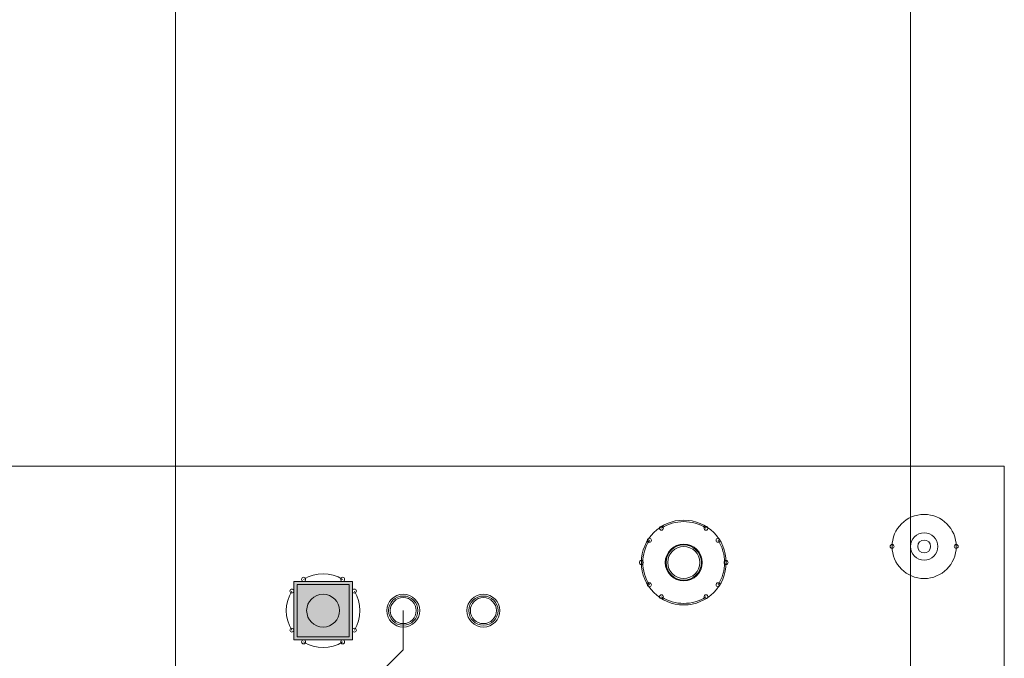
# Model space of a CAD drawing. Units: inches. Extents: x 0.8 to 17.5, y 0.3 to 9.4.
# Drawn here: x 4.3 to 4.6, y 6 to 6.2 of the extents above; entities that cross this region are included whole.
import ezdxf

# ---------------------------------------------------------------- set-up
doc = ezdxf.new("R2010")
doc.units = ezdxf.units.IN
doc.header["$MEASUREMENT"] = 0
doc.layers.add('Layer 1', color=7, linetype='Continuous')

# ---------------------------------------------------------------- blocks, each defined once
blk = doc.blocks.new('block 3')
at = {"layer": 'Layer 1', "true_color": 0x4c004c}
blk.add_hatch(color=218, dxfattribs=at).paths.add_polyline_path([(4.36469, 6.00158), (4.38732, 6.00158), (4.38732, 6.02421), (4.36469, 6.02421)])
at = {"layer": 'Layer 1', "true_color": 0xff00ff}
blk.add_hatch(color=6, dxfattribs=at).paths.add_polyline_path([(4.36469, 6.00158), (4.38732, 6.00158), (4.38732, 6.02421), (4.36469, 6.02421)])
at = {"layer": 'Layer 1', "true_color": 0xbfbfbf}
blk.add_hatch(color=9, dxfattribs=at).paths.add_polyline_path([(4.36593, 6.00281), (4.38608, 6.00281), (4.38608, 6.02295), (4.36593, 6.02295)])
at = {"layer": 'Layer 1', "lineweight": 0}
for points in [[(3.08995, 6.06868), (4.63942, 6.06868)], [(4.63942, 3.93043), (4.63942, 6.06868)], [(4.36469, 6.00158), (4.38732, 6.00158), (4.38732, 6.02421), (4.36469, 6.02421), (4.36469, 6.00158)], [(4.36469, 6.00158), (4.38732, 6.00158), (4.38732, 6.02421), (4.36469, 6.02421), (4.36469, 6.00158)], [(4.36593, 6.00281), (4.38608, 6.00281), (4.38608, 6.02295), (4.36593, 6.02295), (4.36593, 6.00281)], [(4.407, 5.99771), (4.407, 6.0129)], [(4.29759, 5.88831), (4.407, 5.99771)]]:
    blk.add_lwpolyline(points, dxfattribs=at)
for points in [[(4.53185, 6.03148), (4.53185, 6.04054), (4.5245, 6.04787), (4.51546, 6.04787), (4.5064, 6.04787), (4.49908, 6.04054), (4.49908, 6.03148), (4.49908, 6.02243), (4.5064, 6.01509), (4.51546, 6.01509), (4.5245, 6.01509), (4.53185, 6.02243), (4.53185, 6.03148)], [(4.62081, 6.03768), (4.62081, 6.04453), (4.61527, 6.05008), (4.60842, 6.05008), (4.60156, 6.05008), (4.59603, 6.04453), (4.59603, 6.03768), (4.59603, 6.03084), (4.60156, 6.0253), (4.60842, 6.0253), (4.61527, 6.0253), (4.62081, 6.03084), (4.62081, 6.03768)], [(4.62081, 6.03768), (4.62081, 6.04453), (4.61527, 6.05008), (4.60842, 6.05008), (4.60156, 6.05008), (4.59603, 6.04453), (4.59603, 6.03768), (4.59603, 6.03084), (4.60156, 6.0253), (4.60842, 6.0253), (4.61527, 6.0253), (4.62081, 6.03084), (4.62081, 6.03768)], [(4.50608, 6.04475), (4.50608, 6.04431), (4.50643, 6.04396), (4.50684, 6.04396), (4.50727, 6.04396), (4.50762, 6.04431), (4.50762, 6.04475), (4.50762, 6.04517), (4.50727, 6.04552), (4.50684, 6.04552), (4.50643, 6.04552), (4.50608, 6.04517), (4.50608, 6.04475)], [(4.52329, 6.04475), (4.52329, 6.04431), (4.52363, 6.04396), (4.52405, 6.04396), (4.52448, 6.04396), (4.52482, 6.04431), (4.52482, 6.04475), (4.52482, 6.04517), (4.52448, 6.04552), (4.52405, 6.04552), (4.52363, 6.04552), (4.52329, 6.04517), (4.52329, 6.04475)], [(4.60315, 6.03768), (4.60315, 6.03476), (4.6055, 6.03242), (4.60842, 6.03242), (4.61133, 6.03242), (4.61369, 6.03476), (4.61369, 6.03768), (4.61369, 6.0406), (4.61133, 6.04294), (4.60842, 6.04294), (4.6055, 6.04294), (4.60315, 6.0406), (4.60315, 6.03768)], [(4.60315, 6.03768), (4.60315, 6.03476), (4.6055, 6.03242), (4.60842, 6.03242), (4.61133, 6.03242), (4.61369, 6.03476), (4.61369, 6.03768), (4.61369, 6.0406), (4.61133, 6.04294), (4.60842, 6.04294), (4.6055, 6.04294), (4.60315, 6.0406), (4.60315, 6.03768)], [(4.50141, 6.04011), (4.50141, 6.03966), (4.50178, 6.03931), (4.5022, 6.03931), (4.50263, 6.03931), (4.50298, 6.03966), (4.50298, 6.04011), (4.50298, 6.04053), (4.50263, 6.04087), (4.5022, 6.04087), (4.50178, 6.04087), (4.50141, 6.04053), (4.50141, 6.04011)], [(4.52793, 6.04011), (4.52793, 6.03966), (4.52828, 6.03931), (4.52871, 6.03931), (4.52913, 6.03931), (4.52949, 6.03966), (4.52949, 6.04011), (4.52949, 6.04053), (4.52913, 6.04087), (4.52871, 6.04087), (4.52828, 6.04087), (4.52793, 6.04053), (4.52793, 6.04011)], [(4.60593, 6.03768), (4.60593, 6.03631), (4.60707, 6.0352), (4.60842, 6.0352), (4.60978, 6.0352), (4.61091, 6.03631), (4.61091, 6.03768), (4.61091, 6.03904), (4.60978, 6.04017), (4.60842, 6.04017), (4.60707, 6.04017), (4.60593, 6.03904), (4.60593, 6.03768)], [(4.60593, 6.03768), (4.60593, 6.03631), (4.60707, 6.0352), (4.60842, 6.0352), (4.60978, 6.0352), (4.61091, 6.03631), (4.61091, 6.03768), (4.61091, 6.03904), (4.60978, 6.04017), (4.60842, 6.04017), (4.60707, 6.04017), (4.60593, 6.03904), (4.60593, 6.03768)], [(4.50831, 6.03148), (4.50831, 6.02754), (4.51152, 6.02436), (4.51546, 6.02436), (4.5194, 6.02436), (4.52257, 6.02754), (4.52257, 6.03148), (4.52257, 6.03542), (4.5194, 6.03861), (4.51546, 6.03861), (4.51152, 6.03861), (4.50831, 6.03542), (4.50831, 6.03148)], [(4.50863, 6.03148), (4.50863, 6.02773), (4.51169, 6.02467), (4.51546, 6.02467), (4.51922, 6.02467), (4.52227, 6.02773), (4.52227, 6.03148), (4.52227, 6.03525), (4.51922, 6.0383), (4.51546, 6.0383), (4.51169, 6.0383), (4.50863, 6.03525), (4.50863, 6.03148)], [(4.50863, 6.03148), (4.50863, 6.02773), (4.51169, 6.02467), (4.51546, 6.02467), (4.51922, 6.02467), (4.52227, 6.02773), (4.52227, 6.03148), (4.52227, 6.03525), (4.51922, 6.0383), (4.51546, 6.0383), (4.51169, 6.0383), (4.50863, 6.03525), (4.50863, 6.03148)], [(4.50925, 6.03148), (4.50925, 6.02807), (4.51202, 6.0253), (4.51546, 6.0253), (4.51888, 6.0253), (4.52165, 6.02807), (4.52165, 6.03148), (4.52165, 6.03491), (4.51888, 6.03768), (4.51546, 6.03768), (4.51202, 6.03768), (4.50925, 6.03491), (4.50925, 6.03148)], [(4.59526, 6.03768), (4.59526, 6.03725), (4.59559, 6.03691), (4.59603, 6.03691), (4.59646, 6.03691), (4.59679, 6.03725), (4.59679, 6.03768), (4.59679, 6.03811), (4.59646, 6.03845), (4.59603, 6.03845), (4.59559, 6.03845), (4.59526, 6.03811), (4.59526, 6.03768)], [(4.59526, 6.03768), (4.59526, 6.03725), (4.59559, 6.03691), (4.59603, 6.03691), (4.59646, 6.03691), (4.59679, 6.03725), (4.59679, 6.03768), (4.59679, 6.03811), (4.59646, 6.03845), (4.59603, 6.03845), (4.59559, 6.03845), (4.59526, 6.03811), (4.59526, 6.03768)], [(4.62005, 6.03768), (4.62005, 6.03725), (4.62039, 6.03691), (4.62081, 6.03691), (4.62124, 6.03691), (4.62158, 6.03725), (4.62158, 6.03768), (4.62158, 6.03811), (4.62124, 6.03845), (4.62081, 6.03845), (4.62039, 6.03845), (4.62005, 6.03811), (4.62005, 6.03768)], [(4.62005, 6.03768), (4.62005, 6.03725), (4.62039, 6.03691), (4.62081, 6.03691), (4.62124, 6.03691), (4.62158, 6.03725), (4.62158, 6.03768), (4.62158, 6.03811), (4.62124, 6.03845), (4.62081, 6.03845), (4.62039, 6.03845), (4.62005, 6.03811), (4.62005, 6.03768)], [(4.49829, 6.03148), (4.49829, 6.03105), (4.49863, 6.03071), (4.49908, 6.03071), (4.49948, 6.03071), (4.49984, 6.03105), (4.49984, 6.03148), (4.49984, 6.0319), (4.49948, 6.03227), (4.49908, 6.03227), (4.49863, 6.03227), (4.49829, 6.0319), (4.49829, 6.03148)], [(4.53106, 6.03148), (4.53106, 6.03105), (4.53141, 6.03071), (4.53185, 6.03071), (4.53225, 6.03071), (4.53262, 6.03105), (4.53262, 6.03148), (4.53262, 6.0319), (4.53225, 6.03227), (4.53185, 6.03227), (4.53141, 6.03227), (4.53106, 6.0319), (4.53106, 6.03148)], [(4.36766, 6.02498), (4.36766, 6.02455), (4.36802, 6.02421), (4.36845, 6.02421), (4.36887, 6.02421), (4.36924, 6.02455), (4.36924, 6.02498), (4.36924, 6.02541), (4.36887, 6.02576), (4.36845, 6.02576), (4.36802, 6.02576), (4.36766, 6.02541), (4.36766, 6.02498)], [(4.3828, 6.02498), (4.3828, 6.02455), (4.38312, 6.02421), (4.38356, 6.02421), (4.38399, 6.02421), (4.38432, 6.02455), (4.38432, 6.02498), (4.38432, 6.02541), (4.38399, 6.02576), (4.38356, 6.02576), (4.38312, 6.02576), (4.3828, 6.02541), (4.3828, 6.02498)], [(4.50141, 6.02287), (4.50141, 6.02244), (4.50178, 6.0221), (4.5022, 6.0221), (4.50263, 6.0221), (4.50298, 6.02244), (4.50298, 6.02287), (4.50298, 6.0233), (4.50263, 6.02364), (4.5022, 6.02364), (4.50178, 6.02364), (4.50141, 6.0233), (4.50141, 6.02287)], [(4.52793, 6.02287), (4.52793, 6.02244), (4.52828, 6.0221), (4.52871, 6.0221), (4.52913, 6.0221), (4.52949, 6.02244), (4.52949, 6.02287), (4.52949, 6.0233), (4.52913, 6.02364), (4.52871, 6.02364), (4.52828, 6.02364), (4.52793, 6.0233), (4.52793, 6.02287)], [(4.36315, 6.02045), (4.36315, 6.02002), (4.36348, 6.01968), (4.36392, 6.01968), (4.36432, 6.01968), (4.36468, 6.02002), (4.36468, 6.02045), (4.36468, 6.02087), (4.36432, 6.02123), (4.36392, 6.02123), (4.36348, 6.02123), (4.36315, 6.02087), (4.36315, 6.02045)], [(4.38733, 6.02045), (4.38733, 6.02002), (4.38765, 6.01968), (4.38809, 6.01968), (4.38852, 6.01968), (4.38886, 6.02002), (4.38886, 6.02045), (4.38886, 6.02087), (4.38852, 6.02123), (4.38809, 6.02123), (4.38765, 6.02123), (4.38733, 6.02087), (4.38733, 6.02045)], [(4.36964, 6.0129), (4.36964, 6.00938), (4.37249, 6.00653), (4.37602, 6.00653), (4.3795, 6.00653), (4.38234, 6.00938), (4.38234, 6.0129), (4.38234, 6.01641), (4.3795, 6.01923), (4.37602, 6.01923), (4.37249, 6.01923), (4.36964, 6.01641), (4.36964, 6.0129)], [(4.40063, 6.0129), (4.40063, 6.00938), (4.40348, 6.00653), (4.407, 6.00653), (4.4105, 6.00653), (4.41334, 6.00938), (4.41334, 6.0129), (4.41334, 6.01641), (4.4105, 6.01923), (4.407, 6.01923), (4.40348, 6.01923), (4.40063, 6.01641), (4.40063, 6.0129)], [(4.40063, 6.0129), (4.40063, 6.00938), (4.40348, 6.00653), (4.407, 6.00653), (4.4105, 6.00653), (4.41334, 6.00938), (4.41334, 6.0129), (4.41334, 6.01641), (4.4105, 6.01923), (4.407, 6.01923), (4.40348, 6.01923), (4.40063, 6.01641), (4.40063, 6.0129)], [(4.40134, 6.0129), (4.40134, 6.00977), (4.40386, 6.00723), (4.407, 6.00723), (4.4101, 6.00723), (4.41264, 6.00977), (4.41264, 6.0129), (4.41264, 6.01602), (4.4101, 6.01854), (4.407, 6.01854), (4.40386, 6.01854), (4.40134, 6.01602), (4.40134, 6.0129)], [(4.40134, 6.0129), (4.40134, 6.00977), (4.40386, 6.00723), (4.407, 6.00723), (4.4101, 6.00723), (4.41264, 6.00977), (4.41264, 6.0129), (4.41264, 6.01602), (4.4101, 6.01854), (4.407, 6.01854), (4.40386, 6.01854), (4.40134, 6.01602), (4.40134, 6.0129)], [(4.40196, 6.0129), (4.40196, 6.01011), (4.40422, 6.00787), (4.407, 6.00787), (4.40978, 6.00787), (4.41201, 6.01011), (4.41201, 6.0129), (4.41201, 6.01567), (4.40978, 6.01792), (4.407, 6.01792), (4.40422, 6.01792), (4.40196, 6.01567), (4.40196, 6.0129)], [(4.43164, 6.0129), (4.43164, 6.00938), (4.43446, 6.00653), (4.43799, 6.00653), (4.44149, 6.00653), (4.44434, 6.00938), (4.44434, 6.0129), (4.44434, 6.01641), (4.44149, 6.01923), (4.43799, 6.01923), (4.43446, 6.01923), (4.43164, 6.01641), (4.43164, 6.0129)], [(4.43164, 6.0129), (4.43164, 6.00938), (4.43446, 6.00653), (4.43799, 6.00653), (4.44149, 6.00653), (4.44434, 6.00938), (4.44434, 6.0129), (4.44434, 6.01641), (4.44149, 6.01923), (4.43799, 6.01923), (4.43446, 6.01923), (4.43164, 6.01641), (4.43164, 6.0129)], [(4.43232, 6.0129), (4.43232, 6.00977), (4.43486, 6.00723), (4.43799, 6.00723), (4.44111, 6.00723), (4.44363, 6.00977), (4.44363, 6.0129), (4.44363, 6.01602), (4.44111, 6.01854), (4.43799, 6.01854), (4.43486, 6.01854), (4.43232, 6.01602), (4.43232, 6.0129)], [(4.43232, 6.0129), (4.43232, 6.00977), (4.43486, 6.00723), (4.43799, 6.00723), (4.44111, 6.00723), (4.44363, 6.00977), (4.44363, 6.0129), (4.44363, 6.01602), (4.44111, 6.01854), (4.43799, 6.01854), (4.43486, 6.01854), (4.43232, 6.01602), (4.43232, 6.0129)], [(4.43294, 6.0129), (4.43294, 6.01011), (4.43519, 6.00787), (4.43799, 6.00787), (4.44076, 6.00787), (4.44301, 6.01011), (4.44301, 6.0129), (4.44301, 6.01567), (4.44076, 6.01792), (4.43799, 6.01792), (4.43519, 6.01792), (4.43294, 6.01567), (4.43294, 6.0129)], [(4.50608, 6.01823), (4.50608, 6.0178), (4.50643, 6.01746), (4.50684, 6.01746), (4.50727, 6.01746), (4.50762, 6.0178), (4.50762, 6.01823), (4.50762, 6.01866), (4.50727, 6.019), (4.50684, 6.019), (4.50643, 6.019), (4.50608, 6.01866), (4.50608, 6.01823)], [(4.52329, 6.01823), (4.52329, 6.0178), (4.52363, 6.01746), (4.52405, 6.01746), (4.52448, 6.01746), (4.52482, 6.0178), (4.52482, 6.01823), (4.52482, 6.01866), (4.52448, 6.019), (4.52405, 6.019), (4.52363, 6.019), (4.52329, 6.01866), (4.52329, 6.01823)], [(4.36315, 6.00533), (4.36315, 6.00491), (4.36348, 6.00457), (4.36392, 6.00457), (4.36432, 6.00457), (4.36468, 6.00491), (4.36468, 6.00533), (4.36468, 6.00576), (4.36432, 6.0061), (4.36392, 6.0061), (4.36348, 6.0061), (4.36315, 6.00576), (4.36315, 6.00533)], [(4.38733, 6.00533), (4.38733, 6.00491), (4.38765, 6.00457), (4.38809, 6.00457), (4.38852, 6.00457), (4.38886, 6.00491), (4.38886, 6.00533), (4.38886, 6.00576), (4.38852, 6.0061), (4.38809, 6.0061), (4.38765, 6.0061), (4.38733, 6.00576), (4.38733, 6.00533)], [(4.36766, 6.0008), (4.36766, 6.00037), (4.36802, 6.00003), (4.36845, 6.00003), (4.36887, 6.00003), (4.36924, 6.00037), (4.36924, 6.0008), (4.36924, 6.00123), (4.36887, 6.00158), (4.36845, 6.00158), (4.36802, 6.00158), (4.36766, 6.00123), (4.36766, 6.0008)], [(4.3828, 6.0008), (4.3828, 6.00037), (4.38312, 6.00003), (4.38356, 6.00003), (4.38399, 6.00003), (4.38432, 6.00037), (4.38432, 6.0008), (4.38432, 6.00123), (4.38399, 6.00158), (4.38356, 6.00158), (4.38312, 6.00158), (4.3828, 6.00123), (4.3828, 6.0008)]]:
    blk.add_open_spline(points, degree=3, knots=[0, 0, 0, 0, 1, 1, 1, 2, 2, 2, 3, 3, 3, 4, 4, 4, 4], dxfattribs=at)
for points in [[(4.50684, 6.04475), (4.51207, 6.04814), (4.51883, 6.04814), (4.52405, 6.04475)], [(4.5022, 6.02287), (4.49879, 6.02811), (4.49879, 6.03485), (4.5022, 6.04011)], [(4.52871, 6.04011), (4.53212, 6.03485), (4.53212, 6.02811), (4.52871, 6.02287)], [(4.36845, 6.02498), (4.37307, 6.02786), (4.37893, 6.02786), (4.38356, 6.02498)], [(4.36392, 6.00533), (4.36103, 6.00996), (4.36103, 6.01583), (4.36392, 6.02045)], [(4.38809, 6.02045), (4.39098, 6.01583), (4.39098, 6.00996), (4.38809, 6.00533)], [(4.52405, 6.01823), (4.51883, 6.01482), (4.51207, 6.01482), (4.50684, 6.01823)], [(4.38356, 6.0008), (4.37893, 5.9979), (4.37307, 5.9979), (4.36845, 6.0008)]]:
    blk.add_open_spline(points, degree=3, dxfattribs=at)

msp = doc.modelspace()

# ---------------------------------------------------------------- linework, layer by layer
at = {"layer": 'Layer 1', "lineweight": 0}
for points in [[(4.60314, 7.5843), (4.60314, 5.55999)], [(4.31896, 7.2746), (4.31896, 5.34966)]]:
    msp.add_lwpolyline(points, dxfattribs=at)

# ---------------------------------------------------------------- block references
at = {"layer": 'Layer 1'}
msp.add_blockref('block 3', (0, 0), dxfattribs=at)

doc.saveas('drawing.dxf')
